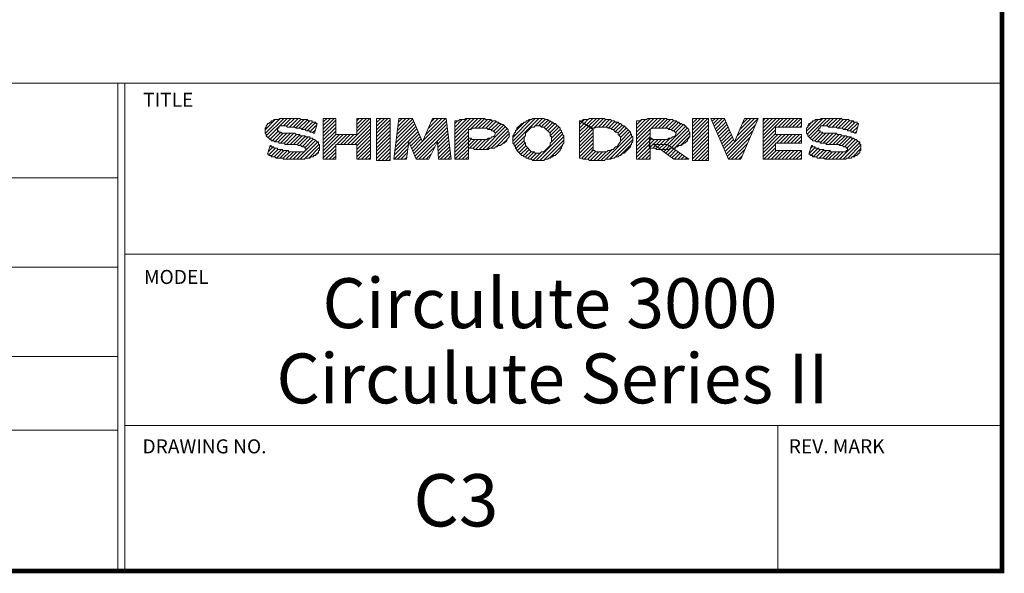
# Model space of a CAD drawing. Extents: x -31.7 to 31.7, y -23.4 to 23.4.
# Drawn here: x 10.5 to 31.7, y -23.4 to -11.5 of the extents above; entities that cross this region are included whole.
import ezdxf

# ---------------------------------------------------------------- set-up
doc = ezdxf.new("R2010")
doc.units = 0
doc.header["$MEASUREMENT"] = 0
doc.layers.get('0').update_dxf_attribs({"lineweight": 0})
doc.layers.add('PV-0', color=7, linetype='Continuous', lineweight=0)
doc.styles.add('_TCW_TXTSTY_3', font='TIMES.TTF')
doc.styles.get("Standard").update_dxf_attribs({"font": 'ROMAND.SHX'})

# ---------------------------------------------------------------- blocks, each defined once
blk = doc.blocks.new('Block_0')
for p, q in [((10.4691, 1.6656), (10.5788, 1.7753)), ((10.4691, 1.6833), (10.555, 1.7692)), ((10.4718, 1.6506), (10.5965, 1.7753)), ((10.4813, 1.7131), (10.5252, 1.757)), ((10.5715, 1.7326), (10.6142, 1.7753)), ((10.5953, 1.7387), (10.6267, 1.7702)), ((10.6081, 1.7339), (10.6416, 1.7674)), ((10.623, 1.7311), (10.6535, 1.7616)), ((10.6318, 1.7223), (10.6654, 1.7558)), ((10.6407, 1.7135), (10.6773, 1.7501)), ((10.5836, 1.568), (10.713, 1.6974)), ((10.6495, 1.7046), (10.6861, 1.7412)), ((10.6523, 1.6897), (10.695, 1.7324)), ((10.6581, 1.6778), (10.7008, 1.7205)), ((10.6581, 1.6602), (10.7069, 1.7089)), ((10.4776, 1.6388), (10.53, 1.6912)), ((10.4834, 1.6269), (10.5239, 1.6674)), ((10.4892, 1.615), (10.5288, 1.6546)), ((10.6013, 1.568), (10.7191, 1.6858)), ((10.619, 1.568), (10.7191, 1.6681)), ((10.498, 1.6061), (10.5315, 1.6397)), ((10.5068, 1.5973), (10.5404, 1.6308)), ((10.5187, 1.5915), (10.5492, 1.622)), ((10.5306, 1.5857), (10.5581, 1.6132)), ((10.5425, 1.5799), (10.573, 1.6104)), ((10.5544, 1.5741), (10.5849, 1.6046)), ((10.5663, 1.5683), (10.6025, 1.6046)), ((10.6488, 1.5802), (10.713, 1.6443))]:
    blk.add_line(p, q)
blk = doc.blocks.new('Block_3')
for p, q in [((9.2495, 1.7188), (9.2999, 1.7692)), ((9.25, 1.7016), (9.3237, 1.7753)), ((9.2558, 1.6898), (9.3414, 1.7753)), ((9.2617, 1.7487), (9.264, 1.7509)), ((9.2646, 1.6809), (9.3591, 1.7753)), ((9.3401, 1.7387), (9.3767, 1.7753)), ((9.3555, 1.7364), (9.3944, 1.7753)), ((9.3694, 1.7326), (9.4121, 1.7753)), ((9.3871, 1.7326), (9.425, 1.7706)), ((9.4003, 1.7282), (9.4413, 1.7692)), ((9.4163, 1.7266), (9.4579, 1.7681)), ((9.4302, 1.7227), (9.4706, 1.7631)), ((9.4456, 1.7205), (9.4822, 1.757)), ((9.4572, 1.7144), (9.4995, 1.7567)), ((9.5361, 1.7226), (9.5889, 1.7753)), ((9.5361, 1.7402), (9.5712, 1.7753)), ((9.5361, 1.7579), (9.5535, 1.7753)), ((9.5361, 1.7049), (9.5971, 1.7659)), ((9.5361, 1.6872), (9.5971, 1.7482)), ((9.6553, 1.6473), (9.7678, 1.7598)), ((9.7007, 1.7104), (9.7656, 1.7753)), ((9.7007, 1.7281), (9.748, 1.7753)), ((9.7007, 1.7458), (9.7303, 1.7753)), ((9.7007, 1.7635), (9.7126, 1.7753)), ((9.7983, 1.7196), (9.854, 1.7753)), ((9.7983, 1.7373), (9.8363, 1.7753)), ((9.7983, 1.755), (9.8187, 1.7753)), ((9.7983, 1.7726), (9.801, 1.7753)), ((9.7983, 1.7019), (9.8654, 1.769)), ((9.7983, 1.6843), (9.8654, 1.7513)), ((9.8936, 1.6558), (9.9864, 1.7486)), ((9.896, 1.6759), (9.9812, 1.761)), ((9.8984, 1.696), (9.9759, 1.7735)), ((9.9009, 1.7161), (9.9601, 1.7753)), ((9.9033, 1.7362), (9.9424, 1.7753)), ((9.9058, 1.7564), (9.9247, 1.7753)), ((9.9814, 1.6022), (10.1414, 1.7622)), ((9.9867, 1.5898), (10.1433, 1.7464)), ((10.026, 1.6645), (10.1369, 1.7753)), ((10.0389, 1.695), (10.1192, 1.7753)), ((10.0517, 1.7256), (10.1015, 1.7753)), ((10.0646, 1.7561), (10.0838, 1.7753)), ((10.1825, 1.6618), (10.296, 1.7753)), ((10.1825, 1.6795), (10.2783, 1.7753)), ((10.1825, 1.6972), (10.2606, 1.7753)), ((10.1825, 1.7149), (10.2429, 1.7753)), ((10.1825, 1.7325), (10.2192, 1.7692)), ((10.1825, 1.7502), (10.1954, 1.7631)), ((10.2588, 1.7205), (10.3136, 1.7753)), ((10.2825, 1.7266), (10.3301, 1.7741)), ((10.3002, 1.7266), (10.3429, 1.7692)), ((10.3179, 1.7266), (10.3599, 1.7686)), ((10.3356, 1.7266), (10.3722, 1.7631)), ((10.3472, 1.7205), (10.3868, 1.7601)), ((10.3621, 1.7177), (10.3987, 1.7543)), ((10.374, 1.7119), (10.4105, 1.7485)), ((10.7965, 1.7456), (10.8073, 1.7563)), ((10.7965, 1.7279), (10.8181, 1.7494)), ((10.8079, 1.7569), (10.8202, 1.7692)), ((10.8193, 1.7507), (10.8379, 1.7692)), ((10.8308, 1.7445), (10.8617, 1.7753)), ((10.8422, 1.7382), (10.8793, 1.7753)), ((10.8537, 1.732), (10.897, 1.7753)), ((10.8659, 1.7266), (10.9147, 1.7753)), ((10.8897, 1.7326), (10.9263, 1.7692)), ((10.9074, 1.7326), (10.9439, 1.7692)), ((10.925, 1.7326), (10.9555, 1.7631)), ((10.9367, 1.7266), (10.9702, 1.7602)), ((10.9516, 1.7239), (10.9848, 1.757)), ((10.9635, 1.7181), (10.9964, 1.7509)), ((11.077, 1.7079), (11.1445, 1.7753)), ((11.077, 1.6902), (11.1622, 1.7753)), ((11.077, 1.6725), (11.1799, 1.7753)), ((11.077, 1.7432), (11.103, 1.7692)), ((11.077, 1.7255), (11.1207, 1.7692)), ((11.077, 1.7609), (11.0793, 1.7631)), ((11.145, 1.7228), (11.1975, 1.7753)), ((11.1664, 1.7266), (11.2152, 1.7753)), ((11.1841, 1.7266), (11.2281, 1.7706)), ((11.2018, 1.7266), (11.2445, 1.7692)), ((11.2195, 1.7266), (11.258, 1.7651)), ((11.2333, 1.7227), (11.2729, 1.7624)), ((11.2482, 1.72), (11.2848, 1.7566)), ((11.2601, 1.7142), (11.2967, 1.7508)), ((11.269, 1.7054), (11.3085, 1.7448)), ((11.3514, 1.7701), (11.3566, 1.7753)), ((11.3514, 1.7525), (11.3743, 1.7753)), ((11.3514, 1.7348), (11.392, 1.7753)), ((11.3514, 1.7171), (11.4097, 1.7753)), ((11.3514, 1.6994), (11.4273, 1.7753)), ((11.3514, 1.6818), (11.4307, 1.761)), ((11.4435, 1.7738), (11.445, 1.7753)), ((11.4488, 1.7614), (11.4627, 1.7753)), ((11.4541, 1.749), (11.4804, 1.7753)), ((11.4593, 1.7366), (11.4981, 1.7753)), ((11.4646, 1.7242), (11.5117, 1.7713)), ((11.4699, 1.7118), (11.5169, 1.7588)), ((11.4751, 1.6994), (11.5222, 1.7464)), ((11.512, 1.6125), (11.6745, 1.775)), ((11.5173, 1.6001), (11.6614, 1.7443)), ((11.5715, 1.6896), (11.6571, 1.7753)), ((11.5843, 1.7202), (11.6395, 1.7753)), ((11.5972, 1.7507), (11.6218, 1.7753)), ((11.699, 1.7642), (11.7102, 1.7753)), ((11.699, 1.7465), (11.7279, 1.7753)), ((11.699, 1.7288), (11.7455, 1.7753)), ((11.699, 1.7111), (11.7632, 1.7753)), ((11.699, 1.6935), (11.7809, 1.7753)), ((11.699, 1.6758), (11.7986, 1.7753)), ((11.7736, 1.7326), (11.8162, 1.7753)), ((11.7912, 1.7326), (11.8339, 1.7753)), ((11.8089, 1.7326), (11.8516, 1.7753)), ((11.8266, 1.7326), (11.8693, 1.7753)), ((11.8443, 1.7326), (11.887, 1.7753)), ((11.862, 1.7326), (11.888, 1.7587)), ((11.9124, 1.7124), (11.9693, 1.7692)), ((11.9161, 1.6985), (11.993, 1.7753)), ((11.9185, 1.7362), (11.9394, 1.757)), ((11.9219, 1.6866), (12.0107, 1.7753)), ((11.9429, 1.7606), (11.9455, 1.7631)), ((11.9918, 1.7387), (12.0284, 1.7753)), ((12.0095, 1.7387), (12.0461, 1.7753)), ((12.0216, 1.7332), (12.0637, 1.7753)), ((12.0387, 1.7326), (12.0814, 1.7753)), ((12.0564, 1.7326), (12.093, 1.7692)), ((12.068, 1.7266), (12.1107, 1.7692)), ((12.0857, 1.7266), (12.1241, 1.7649)), ((12.0972, 1.7205), (12.1399, 1.7631)), ((12.1137, 1.7192), (12.1515, 1.757)), ((12.1265, 1.7144), (12.1631, 1.7509)), ((9.2735, 1.6721), (9.3158, 1.7144)), ((9.2846, 1.6656), (9.3273, 1.7083)), ((9.2973, 1.6605), (9.3389, 1.7022)), ((9.3139, 1.6595), (9.3566, 1.7022)), ((9.3255, 1.6534), (9.3743, 1.7022)), ((9.3432, 1.6534), (9.3919, 1.7022)), ((9.3547, 1.6473), (9.4035, 1.6961)), ((9.3724, 1.6473), (9.4202, 1.6951)), ((9.469, 1.7085), (9.5037, 1.7432)), ((9.4838, 1.7056), (9.4978, 1.7196)), ((9.5361, 1.6695), (9.5971, 1.7305)), ((9.5361, 1.6519), (9.5971, 1.7128)), ((9.5361, 1.5988), (9.6333, 1.6961)), ((9.5361, 1.6165), (9.6157, 1.6961)), ((9.5361, 1.6342), (9.598, 1.6961)), ((9.6022, 1.6473), (9.651, 1.6961)), ((9.6199, 1.6473), (9.6687, 1.6961)), ((9.6376, 1.6473), (9.6864, 1.6961)), ((9.6729, 1.6473), (9.7678, 1.7422)), ((9.6906, 1.6473), (9.7678, 1.7245)), ((9.7007, 1.6397), (9.7678, 1.7068)), ((9.7983, 1.6666), (9.8654, 1.7336)), ((9.7983, 1.6489), (9.8654, 1.716)), ((9.7983, 1.6312), (9.8654, 1.6983)), ((9.8863, 1.5954), (10.0021, 1.7113)), ((9.8887, 1.6155), (9.9969, 1.7237)), ((9.8911, 1.6357), (9.9916, 1.7362)), ((9.9602, 1.6517), (10.0073, 1.6988)), ((9.992, 1.5774), (10.1452, 1.7306)), ((10.0064, 1.5741), (10.1471, 1.7149)), ((10.0979, 1.648), (10.149, 1.6991)), ((10.1825, 1.6441), (10.2495, 1.7112)), ((10.3203, 1.6229), (10.4313, 1.7339)), ((10.338, 1.6229), (10.4401, 1.725)), ((10.3618, 1.629), (10.4455, 1.7127)), ((10.3828, 1.7031), (10.4224, 1.7427)), ((10.3855, 1.6351), (10.4508, 1.7003)), ((10.7965, 1.7102), (10.8289, 1.7426)), ((10.7965, 1.6925), (10.8397, 1.7357)), ((10.7965, 1.6749), (10.8505, 1.7288)), ((10.7965, 1.6572), (10.8613, 1.7219)), ((10.7965, 1.6395), (10.8636, 1.7066)), ((10.9256, 1.5741), (11.0501, 1.6986)), ((10.9724, 1.7093), (11.0059, 1.7428)), ((10.9843, 1.7035), (11.0178, 1.737)), ((10.99, 1.6916), (11.0266, 1.7282)), ((10.9978, 1.6816), (11.0355, 1.7193)), ((10.9978, 1.664), (11.0443, 1.7105)), ((11.077, 1.6548), (11.1427, 1.7205)), ((11.077, 1.6372), (11.1441, 1.7042)), ((11.2286, 1.6473), (11.3174, 1.7361)), ((11.2393, 1.6403), (11.3263, 1.7273)), ((11.2497, 1.633), (11.3331, 1.7165)), ((11.2633, 1.629), (11.3383, 1.704)), ((11.3514, 1.6641), (11.4307, 1.7433)), ((11.3514, 1.6464), (11.4307, 1.7257)), ((11.3514, 1.6287), (11.4307, 1.708)), ((11.4804, 1.687), (11.5274, 1.734)), ((11.4857, 1.6746), (11.5326, 1.7215)), ((11.4909, 1.6621), (11.5379, 1.7091)), ((11.4962, 1.6497), (11.5431, 1.6966)), ((11.5225, 1.5877), (11.6484, 1.7136)), ((11.699, 1.6581), (11.76, 1.7191)), ((11.699, 1.6404), (11.76, 1.7014)), ((11.699, 1.6227), (11.7723, 1.6961)), ((11.699, 1.6051), (11.79, 1.6961)), ((11.765, 1.6534), (11.8077, 1.6961)), ((11.7827, 1.6534), (11.8254, 1.6961)), ((11.8004, 1.6534), (11.843, 1.6961)), ((11.818, 1.6534), (11.8607, 1.6961)), ((11.8357, 1.6534), (11.8784, 1.6961)), ((11.8796, 1.7326), (11.888, 1.7411)), ((11.9308, 1.6777), (11.9734, 1.7204)), ((11.9424, 1.6717), (11.9795, 1.7088)), ((11.954, 1.6656), (11.9917, 1.7033)), ((11.9656, 1.6595), (12.0082, 1.7022)), ((11.9795, 1.6558), (12.0259, 1.7022)), ((11.9948, 1.6534), (12.0436, 1.7022)), ((12.01, 1.6509), (12.06, 1.7009)), ((12.0241, 1.6473), (12.0729, 1.6961)), ((12.1381, 1.7083), (12.1645, 1.7346)), ((12.15, 1.7025), (12.1586, 1.7111)), ((9.3901, 1.6473), (9.4328, 1.69)), ((9.4078, 1.6473), (9.4475, 1.687)), ((9.4194, 1.6412), (9.462, 1.6839)), ((9.423, 1.5741), (9.5084, 1.6595)), ((9.4317, 1.6358), (9.4736, 1.6778)), ((9.4446, 1.6311), (9.4863, 1.6727)), ((9.4468, 1.5802), (9.5138, 1.6473)), ((9.4507, 1.6195), (9.4981, 1.6669)), ((9.7007, 1.622), (9.7678, 1.6891)), ((9.7007, 1.6044), (9.7678, 1.6714)), ((9.7007, 1.5867), (9.7678, 1.6538)), ((9.7983, 1.6135), (9.8654, 1.6806)), ((9.7983, 1.5959), (9.8654, 1.6629)), ((9.9655, 1.6393), (10.0126, 1.6864)), ((9.9708, 1.6269), (10.0178, 1.674)), ((9.9761, 1.6146), (10.0231, 1.6615)), ((10.0991, 1.6315), (10.1509, 1.6833)), ((10.1003, 1.615), (10.1528, 1.6676)), ((10.1015, 1.5985), (10.1548, 1.6518)), ((10.1825, 1.6265), (10.2495, 1.6935)), ((10.1825, 1.6088), (10.2495, 1.6759)), ((10.1825, 1.5911), (10.2495, 1.6582)), ((10.2495, 1.6759), (10.2514, 1.6778)), ((10.2495, 1.6582), (10.2654, 1.6741)), ((10.2495, 1.6405), (10.2807, 1.6717)), ((10.2557, 1.629), (10.2984, 1.6717)), ((10.2734, 1.629), (10.3161, 1.6717)), ((10.2849, 1.6229), (10.3337, 1.6717)), ((10.3026, 1.6229), (10.3575, 1.6778)), ((10.4215, 1.6534), (10.4386, 1.6704)), ((10.7965, 1.6218), (10.8636, 1.6889)), ((10.7965, 1.6041), (10.8636, 1.6712)), ((10.7965, 1.5865), (10.8636, 1.6535)), ((10.9433, 1.5741), (11.0559, 1.6867)), ((10.967, 1.5802), (11.0587, 1.6719)), ((10.9969, 1.5924), (11.0526, 1.6481)), ((11.077, 1.6195), (11.1441, 1.6866)), ((11.077, 1.6018), (11.1399, 1.6647)), ((11.142, 1.6667), (11.1516, 1.6764)), ((11.1421, 1.6492), (11.1646, 1.6717)), ((11.1441, 1.6335), (11.1823, 1.6717)), ((11.1699, 1.6416), (11.1755, 1.6473)), ((11.1755, 1.6473), (11.1999, 1.6717)), ((11.18, 1.6341), (11.1932, 1.6473)), ((11.1901, 1.6265), (11.2109, 1.6473)), ((11.1932, 1.6473), (11.2176, 1.6717)), ((11.2042, 1.6229), (11.2286, 1.6473)), ((11.2109, 1.6473), (11.2414, 1.6778)), ((11.2932, 1.6412), (11.3392, 1.6872)), ((11.3514, 1.611), (11.4307, 1.6903)), ((11.3514, 1.5934), (11.4307, 1.6726)), ((11.3514, 1.5757), (11.4307, 1.655)), ((11.5015, 1.6373), (11.5483, 1.6842)), ((11.5067, 1.6249), (11.5536, 1.6718)), ((11.5278, 1.5753), (11.6354, 1.6829)), ((11.5443, 1.5741), (11.6224, 1.6522)), ((11.699, 1.5874), (11.76, 1.6484)), ((11.8534, 1.6534), (11.888, 1.688)), ((11.8711, 1.6534), (11.888, 1.6704)), ((12.0417, 1.6473), (12.0844, 1.69)), ((12.0594, 1.6473), (12.1021, 1.69)), ((12.074, 1.6442), (12.1137, 1.6839)), ((12.0746, 1.5741), (12.1643, 1.6637)), ((12.0887, 1.6412), (12.1314, 1.6839)), ((12.0923, 1.5741), (12.1746, 1.6564)), ((12.1003, 1.6351), (12.1429, 1.6778)), ((12.1118, 1.629), (12.1545, 1.6717)), ((9.2652, 1.6108), (9.2895, 1.6351)), ((9.2678, 1.5957), (9.3011, 1.629)), ((9.2723, 1.6355), (9.2779, 1.6412)), ((9.28, 1.5902), (9.3127, 1.6229)), ((9.2938, 1.5863), (9.3304, 1.6229)), ((9.3053, 1.5802), (9.3419, 1.6168)), ((9.323, 1.5802), (9.3596, 1.6168)), ((9.3378, 1.5773), (9.3712, 1.6107)), ((9.3523, 1.5741), (9.3889, 1.6107)), ((9.37, 1.5741), (9.4065, 1.6107)), ((9.3876, 1.5741), (9.4242, 1.6107)), ((9.4053, 1.5741), (9.4419, 1.6107)), ((9.4446, 1.6134), (9.448, 1.6168)), ((9.4644, 1.5802), (9.5178, 1.6336)), ((9.5004, 1.5985), (9.5056, 1.6037)), ((9.5065, 1.6046), (9.5117, 1.6098)), ((9.5361, 1.5811), (9.5971, 1.6421)), ((9.5467, 1.5741), (9.5971, 1.6244)), ((9.5644, 1.5741), (9.5971, 1.6068)), ((9.7058, 1.5741), (9.7678, 1.6361)), ((9.7235, 1.5741), (9.7678, 1.6184)), ((9.7412, 1.5741), (9.7678, 1.6007)), ((9.7983, 1.5782), (9.8654, 1.6453)), ((9.8058, 1.568), (9.8654, 1.6276)), ((9.8235, 1.568), (9.8654, 1.6099)), ((9.8838, 1.5753), (9.955, 1.6465)), ((9.9003, 1.5741), (9.952, 1.6259)), ((9.918, 1.5741), (9.9491, 1.6052)), ((10.024, 1.5741), (10.0848, 1.6349)), ((10.0417, 1.5741), (10.0671, 1.5995)), ((10.1026, 1.582), (10.1567, 1.636)), ((10.1124, 1.5741), (10.1586, 1.6203)), ((10.1301, 1.5741), (10.1605, 1.6045)), ((10.1831, 1.5741), (10.2495, 1.6405)), ((10.2008, 1.5741), (10.2495, 1.6228)), ((10.2185, 1.5741), (10.2495, 1.6052)), ((10.8079, 1.5802), (10.8636, 1.6359)), ((10.8195, 1.5741), (10.8622, 1.6168)), ((10.8372, 1.5741), (10.8748, 1.6117)), ((10.8488, 1.568), (10.8915, 1.6107)), ((10.8665, 1.568), (10.9091, 1.6107)), ((10.8841, 1.568), (10.9268, 1.6107)), ((10.9018, 1.568), (10.9567, 1.6229)), ((11.077, 1.5841), (11.1394, 1.6465)), ((11.0847, 1.5741), (11.1418, 1.6313)), ((11.1024, 1.5741), (11.1441, 1.6158)), ((11.12, 1.5741), (11.1441, 1.5982)), ((11.1572, 1.629), (11.1699, 1.6416)), ((11.1717, 1.6258), (11.18, 1.6341)), ((11.1865, 1.6229), (11.1901, 1.6265)), ((11.2002, 1.6189), (11.2042, 1.6229)), ((11.2103, 1.6113), (11.2219, 1.6229)), ((11.2204, 1.6038), (11.2456, 1.629)), ((11.2219, 1.6229), (11.2393, 1.6403)), ((11.2305, 1.5962), (11.26, 1.6257)), ((11.2406, 1.5886), (11.2704, 1.6184)), ((11.2456, 1.629), (11.2497, 1.633)), ((11.2507, 1.581), (11.2808, 1.6111)), ((11.2615, 1.5741), (11.2911, 1.6038)), ((11.3614, 1.568), (11.4307, 1.6373)), ((11.3791, 1.568), (11.4307, 1.6196)), ((11.3968, 1.568), (11.4307, 1.6019)), ((11.562, 1.5741), (11.6093, 1.6215)), ((11.7034, 1.5741), (11.76, 1.6307)), ((11.7211, 1.5741), (11.7638, 1.6168)), ((11.7388, 1.5741), (11.7814, 1.6168)), ((11.7564, 1.5741), (11.7991, 1.6168)), ((11.7741, 1.5741), (11.8168, 1.6168)), ((11.7918, 1.5741), (11.8345, 1.6168)), ((11.8095, 1.5741), (11.8522, 1.6168)), ((11.8272, 1.5741), (11.8698, 1.6168)), ((11.8448, 1.5741), (11.8875, 1.6168)), ((11.8625, 1.5741), (11.888, 1.5996)), ((11.9256, 1.6018), (11.9551, 1.6314)), ((11.9327, 1.6266), (11.9429, 1.6368)), ((11.9338, 1.5924), (11.9704, 1.629)), ((11.9454, 1.5863), (11.982, 1.6229)), ((11.9622, 1.5854), (11.9978, 1.621)), ((11.9747, 1.5802), (12.0113, 1.6168)), ((11.9924, 1.5802), (12.0283, 1.6161)), ((12.0039, 1.5741), (12.0405, 1.6107)), ((12.0216, 1.5741), (12.0582, 1.6107)), ((12.0393, 1.5741), (12.0759, 1.6107)), ((12.057, 1.5741), (12.0936, 1.6107)), ((12.1161, 1.5802), (12.1807, 1.6448)), ((12.1399, 1.5863), (12.1807, 1.6272)), ((9.4407, 1.5741), (9.4446, 1.5781)), ((9.4943, 1.5924), (9.4995, 1.5976)), ((9.5821, 1.5741), (9.5971, 1.5891)), ((9.7589, 1.5741), (9.7678, 1.5831)), ((9.8412, 1.568), (9.8654, 1.5922)), ((9.8588, 1.568), (9.8654, 1.5746)), ((9.9356, 1.5741), (9.9462, 1.5846)), ((10.1478, 1.5741), (10.1624, 1.5887)), ((10.2362, 1.5741), (10.2495, 1.5875)), ((11.1377, 1.5741), (11.1441, 1.5805)), ((11.2791, 1.5741), (11.3015, 1.5964)), ((11.2968, 1.5741), (11.3119, 1.5891)), ((11.3145, 1.5741), (11.3222, 1.5818)), ((11.3322, 1.5741), (11.3326, 1.5745)), ((11.4145, 1.568), (11.4307, 1.5842)), ((11.5797, 1.5741), (11.5963, 1.5908)), ((11.8802, 1.5741), (11.888, 1.582))]:
    blk.add_line(p, q)

msp = doc.modelspace()

# ---------------------------------------------------------------- linework, layer by layer
for p, q in [((-31.61496, -12.83426), (31.61504, -12.83426)), ((12.60542, -12.83426), (12.60542, -23.27879)), ((12.76096, -12.83426), (12.76096, -23.30501)), ((2.50376, -14.86896), (12.60542, -14.86896)), ((12.76096, -16.5127), (31.61504, -16.5127)), ((2.50376, -16.79049), (12.60542, -16.79049)), ((2.50376, -18.71203), (12.60542, -18.71203)), ((2.50376, -20.2967), (12.60542, -20.2967)), ((12.76096, -20.19655), (31.61504, -20.19655)), ((26.7984, -20.19655), (26.7984, -23.33008))]:
    msp.add_line(p, q)
at = {"color": 1}
for p, q in [((21.28902, -13.69682), (21.18241, -13.80344)), ((21.31568, -13.69682), (21.28902, -13.69682)), ((21.34233, -13.67017), (21.31568, -13.69682)), ((21.36898, -13.67017), (21.34233, -13.67017)), ((21.39563, -13.64352), (21.36898, -13.67017)), ((21.42229, -13.64352), (21.39563, -13.64352)), ((21.44894, -13.61686), (21.42229, -13.64352)), ((21.50225, -13.61686), (21.44894, -13.61686)), ((21.5289, -13.59021), (21.50225, -13.61686)), ((21.63551, -13.59021), (21.5289, -13.59021)), ((21.76878, -13.59021), (21.63551, -13.59021)), ((21.63551, -13.59021), (21.63551, -13.59021)), ((21.79543, -13.61686), (21.76878, -13.59021)), ((21.84874, -13.61686), (21.79543, -13.61686)), ((21.87539, -13.64352), (21.84874, -13.61686)), ((21.90204, -13.64352), (21.87539, -13.64352)), ((21.92869, -13.67017), (21.90204, -13.64352)), ((21.95535, -13.67017), (21.92869, -13.67017)), ((21.982, -13.69682), (21.95535, -13.67017)), ((22.00865, -13.69682), (21.982, -13.69682)), ((22.11527, -13.80344), (22.00865, -13.69682)), ((21.1291, -13.9367), (21.10245, -13.96335)), ((21.10245, -13.96335), (21.10245, -14.12327)), ((21.15576, -13.88339), (21.1291, -13.91005)), ((21.1291, -13.91005), (21.1291, -13.9367)), ((21.18241, -13.83009), (21.15576, -13.85674)), ((21.15576, -13.85674), (21.15576, -13.88339)), ((21.18241, -13.80344), (21.18241, -13.83009)), ((22.11527, -13.83009), (22.11527, -13.80344)), ((22.14192, -13.85674), (22.11527, -13.83009)), ((22.14192, -13.88339), (22.14192, -13.85674)), ((22.16857, -13.91005), (22.14192, -13.88339)), ((22.16857, -13.9367), (22.16857, -13.91005)), ((22.19522, -13.96335), (22.16857, -13.9367)), ((22.19522, -14.12327), (22.19522, -13.96335)), ((21.10245, -14.12327), (21.1291, -14.14992)), ((21.1291, -14.14992), (21.1291, -14.17658)), ((21.1291, -14.17658), (21.15576, -14.20323)), ((22.14192, -14.20323), (22.16857, -14.17658)), ((22.16857, -14.14992), (22.19522, -14.12327)), ((22.16857, -14.17658), (22.16857, -14.14992)), ((21.15576, -14.20323), (21.15576, -14.22988)), ((21.15576, -14.22988), (21.18241, -14.25654)), ((21.18241, -14.25654), (21.18241, -14.28319)), ((21.18241, -14.28319), (21.28902, -14.3898)), ((21.28902, -14.3898), (21.31568, -14.3898)), ((21.31568, -14.3898), (21.34233, -14.41645)), ((21.95535, -14.41645), (21.982, -14.3898)), ((21.982, -14.3898), (22.00865, -14.3898)), ((22.00865, -14.3898), (22.11527, -14.28319)), ((22.11527, -14.25654), (22.14192, -14.22988)), ((22.11527, -14.28319), (22.11527, -14.25654)), ((22.14192, -14.22988), (22.14192, -14.20323)), ((21.34233, -14.41645), (21.36898, -14.41645)), ((21.36898, -14.41645), (21.39563, -14.44311)), ((21.39563, -14.44311), (21.42229, -14.44311)), ((21.42229, -14.44311), (21.44894, -14.46976)), ((21.44894, -14.46976), (21.50225, -14.46976)), ((21.50225, -14.46976), (21.5289, -14.49641)), ((21.5289, -14.49641), (21.76878, -14.49641)), ((21.76878, -14.49641), (21.79543, -14.46976)), ((21.79543, -14.46976), (21.84874, -14.46976)), ((21.84874, -14.46976), (21.87539, -14.44311)), ((21.87539, -14.44311), (21.90204, -14.44311)), ((21.90204, -14.44311), (21.92869, -14.41645)), ((21.92869, -14.41645), (21.95535, -14.41645))]:
    msp.add_line(p, q, dxfattribs=at)
at = {"const_width": 0.1}
msp.add_lwpolyline([(-31.61496, 23.33576), (31.61496, 23.33576), (31.61496, -23.33008), (-31.61496, -23.33008)], close=True, dxfattribs=at)
at = {"color": 1}
for points in [[(16.94458, -14.25654), (16.94458, -14.28319), (16.91793, -14.28319), (16.91793, -14.3365), (16.89128, -14.3365), (16.89128, -14.36315), (16.86462, -14.36315), (16.86462, -14.3898), (16.81132, -14.3898), (16.81132, -14.41645), (16.75801, -14.41645), (16.73136, -14.44311), (16.62475, -14.44311), (16.62475, -14.46976), (16.17165, -14.46976), (16.14499, -14.44311), (16.01173, -14.44311), (15.98508, -14.41645), (15.90512, -14.41645), (15.90512, -14.3898), (15.85181, -14.3898), (15.85181, -14.36315), (15.82516, -14.36315), (15.87846, -14.17658), (15.90512, -14.17658), (15.90512, -14.20323), (15.95842, -14.20323), (15.95842, -14.22988), (16.03838, -14.22988), (16.03838, -14.25654), (16.14499, -14.25654), (16.14499, -14.28319), (16.27826, -14.28319), (16.27826, -14.30984), (16.62475, -14.30984), (16.62475, -14.28319), (16.6514, -14.28319), (16.6514, -14.22988), (16.62475, -14.22988), (16.62475, -14.20323), (16.57144, -14.20323), (16.54479, -14.17658), (16.49148, -14.17658), (16.46483, -14.14992), (16.1983, -14.14992), (16.1983, -14.12327), (16.06503, -14.12327), (16.06503, -14.09662), (15.98508, -14.09662), (15.95842, -14.06997), (15.90512, -14.06997), (15.90512, -14.04331), (15.87846, -14.04331), (15.7985, -13.96335), (15.7985, -13.9367), (15.77185, -13.91005), (15.77185, -13.80344), (15.7985, -13.77678), (15.7985, -13.75013), (15.82516, -13.72348), (15.82516, -13.69682), (15.85181, -13.69682), (15.87846, -13.67017), (15.90512, -13.67017), (15.90512, -13.64352), (15.95842, -13.64352), (15.95842, -13.61686), (16.06503, -13.61686), (16.09169, -13.59021), (16.51814, -13.59021), (16.54479, -13.61686), (16.67805, -13.61686), (16.70471, -13.64352), (16.78467, -13.64352), (16.78467, -13.67017), (16.86462, -13.67017), (16.86462, -13.69682), (16.89128, -13.69682), (16.83797, -13.91005), (16.81132, -13.91005), (16.78467, -13.88339), (16.73136, -13.88339), (16.73136, -13.85674), (16.6514, -13.85674), (16.6514, -13.83009), (16.57144, -13.83009), (16.54479, -13.80344), (16.43818, -13.80344), (16.41152, -13.77678), (16.25161, -13.77678), (16.22495, -13.75013), (16.09169, -13.75013), (16.06503, -13.77678), (16.06503, -13.80344), (16.03838, -13.80344), (16.03838, -13.85674), (16.06503, -13.85674), (16.06503, -13.88339), (16.11834, -13.88339), (16.11834, -13.91005), (16.41152, -13.91005), (16.43818, -13.9367), (16.51814, -13.9367), (16.51814, -13.96335), (16.62475, -13.96335), (16.6514, -13.99001), (16.73136, -13.99001), (16.73136, -14.01666), (16.78467, -14.01666), (16.81132, -14.04331), (16.83797, -14.04331), (16.89128, -14.09662), (16.91793, -14.09662), (16.91793, -14.14992), (16.94458, -14.14992), (16.94458, -14.25654), (16.94458, -14.25654)], [(17.02454, -14.46976), (17.02454, -13.59021), (17.29107, -13.59021), (17.29107, -13.9367), (17.74417, -13.9367), (17.74417, -13.59021), (18.03736, -13.59021), (18.03736, -14.46976), (17.74417, -14.46976), (17.74417, -14.14992), (17.29107, -14.14992), (17.29107, -14.46976), (17.02454, -14.46976), (17.02454, -14.46976)], [(18.17062, -13.59021), (18.4638, -13.59021), (18.4638, -14.49641), (18.17062, -14.49641), (18.17062, -13.59021)], [(18.54376, -14.46976), (18.65038, -13.59021), (18.94356, -13.59021), (19.15678, -14.09662), (19.37001, -13.59021), (19.66319, -13.59021), (19.7698, -14.46976), (19.50327, -14.46976), (19.47662, -14.09662), (19.29005, -14.46976), (19.02352, -14.46976), (18.8636, -14.09662), (18.81029, -14.46976), (18.54376, -14.46976), (18.54376, -14.46976)], [(20.14294, -14.20323), (20.14294, -14.46976), (19.84976, -14.46976), (19.84976, -13.64352), (19.92972, -13.64352), (19.95637, -13.61686), (20.06298, -13.61686), (20.08964, -13.59021), (20.48943, -13.59021), (20.51609, -13.61686), (20.6227, -13.61686), (20.64935, -13.64352), (20.72931, -13.64352), (20.75596, -13.67017), (20.78262, -13.67017), (20.80927, -13.69682), (20.83592, -13.69682), (20.86257, -13.72348), (20.88923, -13.72348), (20.99584, -13.83009), (20.99584, -13.85674), (21.02249, -13.91005), (21.02249, -13.88339), (21.02249, -13.99001), (20.96919, -14.04331), (20.96919, -14.06997), (20.91588, -14.12327), (20.88923, -14.12327), (20.83592, -14.17658), (20.78262, -14.17658), (20.75596, -14.20323), (20.72931, -14.20323), (20.70266, -14.22988), (20.59604, -14.22988), (20.56939, -14.25654), (20.27621, -14.25654), (20.24956, -14.22988), (20.14294, -14.22988), (20.14294, -13.83009), (20.19625, -13.83009), (20.2229, -13.80344), (20.54274, -13.80344), (20.56939, -13.83009), (20.6227, -13.83009), (20.64935, -13.85674), (20.676, -13.85674), (20.72931, -13.91005), (20.70266, -13.96335), (20.676, -13.99001), (20.64935, -13.99001), (20.6227, -14.01666), (20.56939, -14.01666), (20.54274, -14.04331), (20.2229, -14.04331), (20.19625, -14.01666), (20.14294, -14.01666), (20.14294, -13.99001), (20.14294, -14.20323), (20.14294, -14.20323)], [(21.63551, -13.75013), (21.58221, -13.75013), (21.55555, -13.77678), (21.50225, -13.77678), (21.36898, -13.91005), (21.36898, -13.96335), (21.34233, -13.99001), (21.34233, -14.09662), (21.36898, -14.12327), (21.36898, -14.17658), (21.50225, -14.30984), (21.55555, -14.30984), (21.58221, -14.3365), (21.68882, -14.3365), (21.71547, -14.30984), (21.76878, -14.30984), (21.90204, -14.17658), (21.90204, -14.12327), (21.92869, -14.09662), (21.92869, -13.99001), (21.90204, -13.96335), (21.90204, -13.91005), (21.76878, -13.77678), (21.71547, -13.77678), (21.68882, -13.75013), (21.63551, -13.75013), (21.63551, -13.75013)], [(22.53382, -13.64352), (22.53382, -14.44311), (22.58713, -14.44311), (22.61378, -14.46976), (22.7204, -14.46976), (22.74705, -14.49641), (23.06688, -14.49641), (23.09354, -14.46976), (23.20015, -14.46976), (23.2268, -14.44311), (23.28011, -14.44311), (23.30676, -14.41645), (23.36007, -14.41645), (23.38672, -14.3898), (23.41337, -14.3898), (23.46668, -14.3365), (23.49333, -14.3365), (23.6266, -14.20323), (23.6266, -14.17658), (23.65325, -14.14992), (23.65325, -14.12327), (23.6799, -14.09662), (23.6799, -13.99001), (23.65325, -13.96335), (23.65325, -13.9367), (23.6266, -13.91005), (23.6266, -13.88339), (23.49333, -13.75013), (23.46668, -13.75013), (23.41337, -13.69682), (23.38672, -13.69682), (23.36007, -13.67017), (23.30676, -13.67017), (23.28011, -13.64352), (23.2268, -13.64352), (23.20015, -13.61686), (23.09354, -13.61686), (23.06688, -13.59021), (22.74705, -13.59021), (22.7204, -13.61686), (22.61378, -13.61686), (22.58713, -13.64352), (22.53382, -13.64352), (22.82701, -13.80344), (22.80035, -13.80344), (22.85366, -13.80344), (22.88031, -13.77678), (23.12019, -13.77678), (23.14684, -13.80344), (23.20015, -13.80344), (23.2268, -13.83009), (23.25346, -13.83009), (23.30676, -13.88339), (23.33341, -13.88339), (23.36007, -13.91005), (23.36007, -13.9367), (23.41337, -13.99001), (23.41337, -14.09662), (23.36007, -14.14992), (23.36007, -14.17658), (23.33341, -14.20323), (23.30676, -14.20323), (23.25346, -14.25654), (23.2268, -14.25654), (23.20015, -14.28319), (23.14684, -14.28319), (23.12019, -14.30984), (22.88031, -14.30984), (22.85366, -14.28319), (22.80035, -14.28319), (22.82701, -14.25654), (22.82701, -13.83009), (22.53382, -13.64352), (22.53382, -13.64352)], [(24.05305, -14.20323), (24.05305, -14.46976), (23.75986, -14.46976), (23.75986, -13.64352), (23.83982, -13.64352), (23.86647, -13.61686), (23.97309, -13.61686), (23.99974, -13.59021), (24.39953, -13.59021), (24.42619, -13.61686), (24.5328, -13.61686), (24.55945, -13.64352), (24.61276, -13.64352), (24.63941, -13.67017), (24.66606, -13.67017), (24.69272, -13.69682), (24.71937, -13.69682), (24.74602, -13.72348), (24.77268, -13.72348), (24.87929, -13.83009), (24.87929, -13.85674), (24.90594, -13.91005), (24.90594, -13.88339), (24.90594, -13.99001), (24.85264, -14.04331), (24.85264, -14.06997), (24.79933, -14.12327), (24.77268, -14.12327), (24.71937, -14.17658), (24.66606, -14.17658), (24.63941, -14.20323), (24.61276, -14.20323), (24.58611, -14.22988), (24.47949, -14.22988), (24.45284, -14.25654), (24.18631, -14.25654), (24.15966, -14.22988), (24.05305, -14.22988), (24.02639, -14.20323), (24.05305, -13.99001), (24.05305, -13.83009), (24.02639, -13.83009), (24.10635, -13.80344), (24.42619, -13.80344), (24.45284, -13.83009), (24.50615, -13.83009), (24.5328, -13.85674), (24.55945, -13.85674), (24.61276, -13.91005), (24.58611, -13.96335), (24.55945, -13.99001), (24.5328, -13.99001), (24.50615, -14.01666), (24.45284, -14.01666), (24.42619, -14.04331), (24.10635, -14.04331), (24.0797, -14.01666), (24.02639, -14.01666), (24.05305, -14.20323), (24.05305, -14.20323)], [(24.95925, -13.59021), (25.30574, -13.59021), (25.30574, -14.49641), (24.95925, -14.49641), (24.95925, -13.59021)], [(25.35904, -13.59021), (25.65223, -13.59021), (25.86545, -14.09662), (26.07867, -13.59021), (26.37186, -13.59021), (25.99871, -14.46976), (25.73218, -14.46976), (25.35904, -13.59021), (25.35904, -13.59021)], [(27.30471, -13.59021), (26.47847, -13.59021), (26.47847, -14.46976), (27.30471, -14.46976), (27.30471, -14.28319), (26.745, -14.28319), (26.745, -14.12327), (27.30471, -14.12327), (27.30471, -13.9367), (26.745, -13.9367), (26.745, -13.77678), (27.30471, -13.77678), (27.30471, -13.59021), (27.30471, -13.59021)], [(28.58406, -14.25654), (28.58406, -14.28319), (28.5574, -14.28319), (28.5574, -14.3365), (28.53075, -14.3365), (28.53075, -14.36315), (28.5041, -14.36315), (28.5041, -14.3898), (28.45079, -14.3898), (28.45079, -14.41645), (28.39748, -14.41645), (28.37083, -14.44311), (28.26422, -14.44311), (28.26422, -14.46976), (27.81112, -14.46976), (27.78447, -14.44311), (27.6512, -14.44311), (27.62455, -14.41645), (27.54459, -14.41645), (27.54459, -14.3898), (27.49128, -14.3898), (27.49128, -14.36315), (27.46463, -14.36315), (27.51794, -14.17658), (27.54459, -14.17658), (27.54459, -14.20323), (27.59789, -14.20323), (27.59789, -14.22988), (27.67785, -14.22988), (27.67785, -14.25654), (27.78447, -14.25654), (27.78447, -14.28319), (27.91773, -14.28319), (27.91773, -14.30984), (28.26422, -14.30984), (28.26422, -14.28319), (28.29087, -14.28319), (28.29087, -14.22988), (28.26422, -14.22988), (28.26422, -14.20323), (28.21091, -14.20323), (28.18426, -14.17658), (28.13095, -14.17658), (28.1043, -14.14992), (27.83777, -14.14992), (27.83777, -14.12327), (27.70451, -14.12327), (27.70451, -14.09662), (27.62455, -14.09662), (27.59789, -14.06997), (27.54459, -14.06997), (27.54459, -14.04331), (27.51794, -14.04331), (27.43798, -13.96335), (27.43798, -13.9367), (27.41132, -13.91005), (27.41132, -13.80344), (27.43798, -13.77678), (27.43798, -13.75013), (27.46463, -13.72348), (27.46463, -13.69682), (27.49128, -13.69682), (27.51794, -13.67017), (27.54459, -13.67017), (27.54459, -13.64352), (27.59789, -13.64352), (27.59789, -13.61686), (27.70451, -13.61686), (27.73116, -13.59021), (28.15761, -13.59021), (28.18426, -13.61686), (28.31753, -13.61686), (28.34418, -13.64352), (28.42414, -13.64352), (28.42414, -13.67017), (28.5041, -13.67017), (28.5041, -13.69682), (28.53075, -13.69682), (28.47744, -13.91005), (28.45079, -13.91005), (28.42414, -13.88339), (28.37083, -13.88339), (28.37083, -13.85674), (28.29087, -13.85674), (28.29087, -13.83009), (28.21091, -13.83009), (28.18426, -13.80344), (28.07765, -13.80344), (28.051, -13.77678), (27.89108, -13.77678), (27.86442, -13.75013), (27.73116, -13.75013), (27.70451, -13.77678), (27.70451, -13.80344), (27.67785, -13.80344), (27.67785, -13.85674), (27.70451, -13.85674), (27.70451, -13.88339), (27.75781, -13.88339), (27.75781, -13.91005), (28.051, -13.91005), (28.07765, -13.9367), (28.15761, -13.9367), (28.15761, -13.96335), (28.26422, -13.96335), (28.29087, -13.99001), (28.37083, -13.99001), (28.37083, -14.01666), (28.42414, -14.01666), (28.45079, -14.04331), (28.47744, -14.04331), (28.53075, -14.09662), (28.5574, -14.09662), (28.5574, -14.14992), (28.58406, -14.14992), (28.58406, -14.25654), (28.58406, -14.25654)], [(24.87929, -14.46976), (24.55945, -14.46976), (24.133, -14.14992), (24.42619, -14.14992), (24.87929, -14.46976), (24.87929, -14.46976)]]:
    msp.add_lwpolyline(points, dxfattribs=at)

# ---------------------------------------------------------------- block references
at = {"xscale": 4.370919332406, "yscale": 4.370919332406, "zscale": 4.229524083164}
for name in ['Block_3', 'Block_0']:
    msp.add_blockref(name, (-24.65697, -21.35005), dxfattribs=at)

# ---------------------------------------------------------------- texts
at = {"linetype": 'Continuous', "style": '_TCW_TXTSTY_3'}
for s, height, p in [('TITLE', 0.301955, (13.15016, -13.33936)), ('MODEL', 0.301955, (13.16987, -17.15285)), ('DRAWING NO.', 0.3014172, (13.13792, -20.79856)), ('REV. MARK', 0.301955, (27.03086, -20.79811))]:
    msp.add_text(s, height=height, dxfattribs=at).set_placement(p)
at = {"linetype": 'Continuous'}
msp.add_text('C3', height=1.124129, dxfattribs=at).set_placement((18.95994, -22.37045))
at = {"layer": 'PV-0', "linetype": 'Continuous', "style": '_TCW_TXTSTY_3'}
for s, p in [('Circulute 3000', (17.00682, -18.1023)), ('Circulute Series II', (16.01699, -19.72212))]:
    msp.add_text(s, height=1.0725, dxfattribs=at).set_placement(p)

doc.saveas('drawing.dxf')
